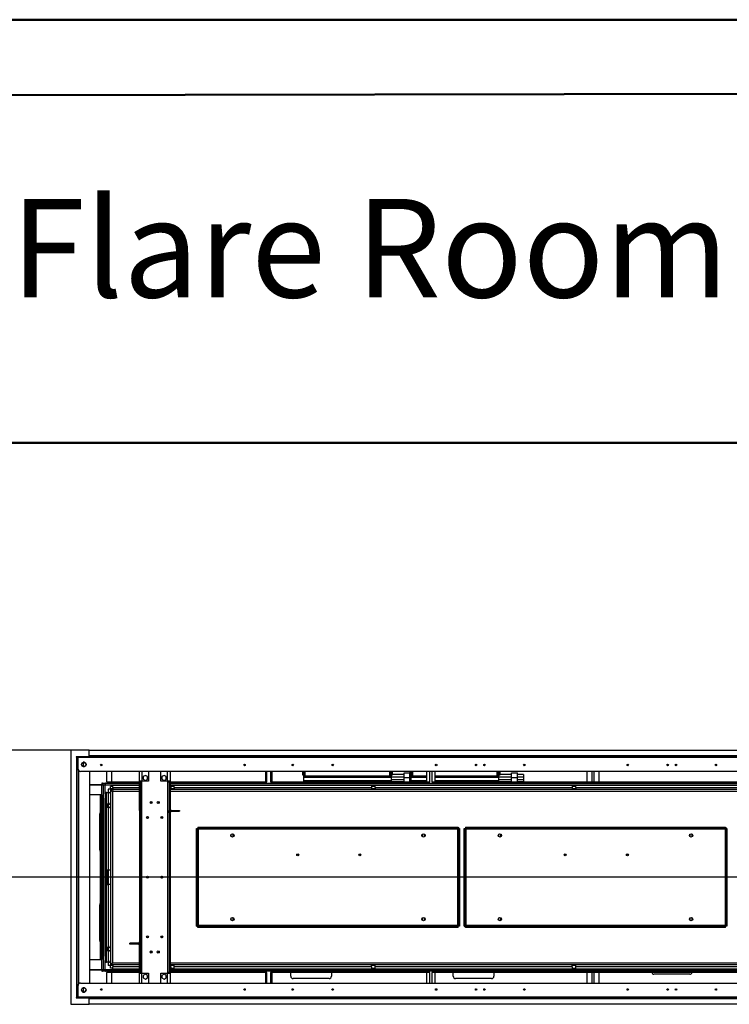
# Model space of a CAD drawing. Units: millimetres. Extents: x 2 to 6302, y 6 to 8916.
# Drawn here: x 2112 to 3597, y 6855 to 8916 of the extents above; entities that cross this region are included whole.
import ezdxf

# ---------------------------------------------------------------- set-up
doc = ezdxf.new("R2010")
doc.units = ezdxf.units.MM
doc.header["$LTSCALE"] = 30
doc.layers.add('FORMAT', color=7, linetype='Continuous')
doc.styles.add('SLDTEXTSTYLE0', font='TXT', dxfattribs={"width": 0.75})
doc.dimstyles.new('SLDDIMSTYLE1', dxfattribs={"dimtxt": 105, "dimasz": 99.06, "dimexe": 0, "dimexo": 0.0625, "dimgap": 26.25, "dimtad": 1, "dimdec": 1, "dimrnd": 1e-09, "dimzin": 12, "dimdsep": 46, "dimtxsty": 'SLDTEXTSTYLE0', "dimsah": 1, "dimcen": 0.09, "dimadec": 0, "dimazin": 3, "dimtfac": 1, "dimtdec": 1, "dimtmove": 0, "dimatfit": 0, "dimfxl": 0, "dimfrac": 2, "dimtolj": 1, "dimtzin": 12, "dimarcsym": 0})

# ---------------------------------------------------------------- blocks, each defined once
blk = doc.blocks.new('_D_11')
at = {"layer": 'FORMAT'}
for p, q in [((1919.7, 7387.5), (1919.7, 7578)), ((1487.9, 7428.8), (1487.9, 7460.8)), ((1487.9, 7460.8), (1762.6, 7460.8)), ((1762.6, 7460.8), (1762.6, 7428.8)), ((2227.7, 7387.5), (1889.7, 7387.5)), ((1919.7, 7121.5), (1919.7, 7387.5)), ((1614.5, 7261.7), (1614.5, 7370.1)), ((4373.5, 7121.5), (1889.7, 7121.5)), ((1919.7, 7121.5), (1919.7, 6931)), ((1487.9, 7091.2), (1487.9, 7059.2)), ((1762.6, 7059.2), (1762.6, 7091.2)), ((1487.9, 7059.2), (1762.6, 7059.2))]:
    blk.add_line(p, q, dxfattribs=at)
for points in [[(1919.7, 7387.5), (1934.9, 7486.5), (1904.4, 7486.5)], [(1919.7, 7121.5), (1904.4, 7022.4), (1934.9, 7022.4)]]:
    blk.add_solid(points, dxfattribs=at)
at = {"layer": 'FORMAT', "char_height": 105, "attachment_point": 1, "rotation": 90, "style": 'SLDTEXTSTYLE0'}
for s, insert in [('"', (1565.1, 7385.5)), ('266', (1784.3, 7143.6)), ('1', (1488.4, 7277.1)), ('2', (1627.2, 7277.1)), ('10', (1565.1, 7091.2))]:
    blk.add_mtext(s, dxfattribs=dict(at, insert=insert))

msp = doc.modelspace()

# ---------------------------------------------------------------- linework, layer by layer
at = {"color": 7, "linetype": 'Continuous', "lineweight": 50}
for p, q in [((2.37, 8916.44), (6302.37, 8916.44)), ((302.37, 8755.3), (6152.37, 8766.16)), ((1992.06, 8030.91), (6152.37, 8030.91))]:
    msp.add_line(p, q, dxfattribs=at)
at = {"color": 7, "linetype": 'Continuous', "lineweight": 25}
for p, q in [((2219.16, 7387.47), (2219.16, 6855.47)), ((2257.66, 7387.47), (2219.16, 7387.47)), ((2257.66, 7375.47), (2257.66, 7387.47)), ((2257.66, 7387.47), (4696.16, 7387.47)), ((2234.16, 7373.72), (2230.41, 7373.72)), ((2230.41, 7373.72), (2230.41, 7372.97)), ((2230.41, 7372.97), (2231.16, 7372.97)), ((2232.66, 7372.97), (2231.16, 7372.97)), ((2231.16, 7372.97), (2231.16, 6869.97)), ((2234.16, 7372.97), (2232.66, 7372.97)), ((2232.66, 7369.47), (2232.66, 7372.97)), ((2232.66, 6873.47), (2232.66, 7369.47)), ((2234.16, 7371.97), (2234.16, 7374.47)), ((2234.16, 7374.47), (4719.66, 7374.47)), ((4719.66, 7371.97), (2234.16, 7371.97)), ((2234.16, 7347.97), (2234.16, 7371.97)), ((2242.91, 7360.93), (2241.54, 7358.57)), ((2244.66, 7361.22), (2244.55, 7361.9)), ((2247.53, 7362.02), (2244.8, 7362.02)), ((2250.79, 7358.57), (2249.42, 7360.93)), ((2257.66, 7375.47), (2257.66, 7374.47)), ((4696.16, 7375.47), (2257.66, 7375.47)), ((4714.66, 7342.97), (2239.16, 7342.97)), ((2241.54, 7356.38), (2242.91, 7354.02)), ((2244.8, 7352.92), (2247.53, 7352.92)), ((2249.42, 7354.02), (2250.79, 7356.38)), ((2259.16, 6899.97), (2259.16, 7342.97)), ((2293.66, 7342.97), (2293.66, 7321.22)), ((2304.41, 7342.97), (2304.41, 7321.22)), ((2362.66, 7322.47), (2362.66, 7342.97)), ((2381.66, 7342.97), (2381.66, 7322.47)), ((2407.66, 7322.47), (2407.66, 7342.97)), ((2426.66, 7342.97), (2426.66, 7322.47)), ((2627.16, 7321.22), (2627.16, 7342.97)), ((2629.41, 7321.22), (2629.41, 7342.97)), ((2637.16, 7342.97), (2637.16, 7321.22)), ((2639.41, 7342.97), (2639.41, 7321.22)), ((2682.41, 7357.3), (2682.41, 7355.65)), ((2704.41, 7337.97), (2704.41, 7342.97)), ((2704.41, 7337.97), (2706.41, 7337.97)), ((2704.41, 7334.97), (2704.41, 7337.97)), ((2706.41, 7337.97), (2706.41, 7342.97)), ((2706.41, 7332.97), (2706.41, 7342.97)), ((2707.41, 7333.97), (2707.41, 7342.97)), ((2709.66, 7333.97), (2709.66, 7342.97)), ((2886.66, 7333.97), (2886.66, 7342.97)), ((2888.91, 7333.97), (2888.91, 7342.97)), ((2889.91, 7342.97), (2889.91, 7337.97)), ((2889.91, 7332.97), (2889.91, 7342.97)), ((2889.91, 7337.97), (2891.91, 7337.97)), ((2891.91, 7342.97), (2891.91, 7337.97)), ((2891.91, 7337.97), (2891.91, 7334.97)), ((2916.51, 7329.97), (2916.51, 7339.97)), ((2916.51, 7339.97), (2928.61, 7339.97)), ((2928.61, 7329.97), (2928.61, 7339.97)), ((2929.41, 7337.97), (2929.41, 7342.97)), ((2929.41, 7337.97), (2931.41, 7337.97)), ((2929.41, 7334.97), (2929.41, 7337.97)), ((2931.41, 7337.97), (2931.41, 7342.97)), ((2931.41, 7332.97), (2931.41, 7342.97)), ((2932.41, 7333.97), (2932.41, 7342.97)), ((2934.66, 7333.97), (2934.66, 7342.97)), ((2964.41, 7321.22), (2964.41, 7342.97)), ((2970.66, 7321.22), (2970.66, 7342.97)), ((2974.41, 7342.97), (2974.41, 7321.22)), ((2980.66, 7342.97), (2980.66, 7321.22)), ((3111.66, 7333.97), (3111.66, 7342.97)), ((3113.91, 7333.97), (3113.91, 7342.97)), ((3114.91, 7342.97), (3114.91, 7337.97)), ((3114.91, 7332.97), (3114.91, 7342.97)), ((3114.91, 7337.97), (3116.91, 7337.97)), ((3116.91, 7342.97), (3116.91, 7337.97)), ((3116.91, 7337.97), (3116.91, 7334.97)), ((3141.51, 7329.97), (3141.51, 7339.97)), ((3141.51, 7339.97), (3153.61, 7339.97)), ((3153.61, 7329.97), (3153.61, 7339.97)), ((3299.41, 7321.22), (3299.41, 7342.97)), ((3309.41, 7342.97), (3309.41, 7321.22)), ((3314.16, 7321.22), (3314.16, 7342.97)), ((3324.16, 7342.97), (3324.16, 7321.22)), ((2284.41, 7318.97), (2285.16, 7318.97)), ((2284.41, 7315.22), (2284.41, 7318.97)), ((2285.16, 7318.97), (2285.16, 7318.22)), ((2290.91, 7318.97), (2291.66, 7318.97)), ((2290.91, 7315.22), (2290.91, 7318.97)), ((2291.66, 7318.97), (2291.66, 7318.22)), ((2291.66, 7315.22), (2291.66, 7318.22)), ((2293.66, 7321.22), (2362.66, 7321.22)), ((2304.41, 7321.22), (2362.66, 7321.22)), ((2367.66, 7322.47), (2362.66, 7322.47)), ((2362.66, 7322.47), (2362.66, 7321.47)), ((2362.66, 7321.47), (2364.66, 7321.47)), ((2362.66, 7319.77), (2362.66, 7321.47)), ((2364.66, 7319.77), (2362.66, 7319.77)), ((2362.66, 7290.47), (2362.66, 7319.77)), ((2364.66, 7321.47), (2364.66, 7322.47)), ((2364.66, 7321.47), (2364.66, 7319.77)), ((2364.66, 7290.47), (2364.66, 7319.77)), ((2381.66, 7322.47), (2367.66, 7322.47)), ((2375.11, 7334.73), (2370.56, 7332.1)), ((2370.56, 7332.1), (2370.56, 7326.85)), ((2370.56, 7326.85), (2375.11, 7324.22)), ((2379.66, 7332.1), (2375.11, 7334.73)), ((2375.11, 7324.22), (2379.66, 7326.85)), ((2379.66, 7326.85), (2379.66, 7332.1)), ((2421.66, 7322.47), (2407.66, 7322.47)), ((2414.21, 7334.73), (2409.66, 7332.1)), ((2409.66, 7332.1), (2409.66, 7326.85)), ((2409.66, 7326.85), (2414.21, 7324.22)), ((2418.76, 7332.1), (2414.21, 7334.73)), ((2414.21, 7324.22), (2418.76, 7326.85)), ((2418.76, 7326.85), (2418.76, 7332.1)), ((2426.66, 7322.47), (2421.66, 7322.47)), ((2424.66, 7322.47), (2424.66, 7321.47)), ((2424.66, 7321.47), (2426.66, 7321.47)), ((2424.66, 7319.77), (2424.66, 7321.47)), ((2426.66, 7319.77), (2424.66, 7319.77)), ((2424.66, 7319.77), (2424.66, 7290.47)), ((2426.66, 7321.47), (2426.66, 7322.47)), ((2426.66, 7321.47), (2426.66, 7319.77)), ((2426.66, 7321.22), (2627.16, 7321.22)), ((2426.66, 7321.22), (2629.41, 7321.22)), ((2426.66, 7319.77), (2426.66, 7290.47)), ((2637.16, 7321.22), (2970.66, 7321.22)), ((2639.41, 7321.22), (2964.41, 7321.22)), ((2706.41, 7334.97), (2704.41, 7334.97)), ((2706.41, 7332.97), (2889.91, 7332.97)), ((2706.41, 7330.97), (2706.41, 7332.97)), ((2706.41, 7321.22), (2706.41, 7330.97)), ((2706.41, 7330.97), (2889.91, 7330.97)), ((2707.41, 7333.97), (2888.91, 7333.97)), ((2707.41, 7321.22), (2707.41, 7323.97)), ((2707.41, 7323.97), (2888.91, 7323.97)), ((2707.41, 7323.78), (2888.91, 7323.78)), ((2709.66, 7321.22), (2709.66, 7323.78)), ((2886.66, 7321.22), (2886.66, 7323.78)), ((2888.91, 7323.97), (2888.91, 7321.22)), ((2891.91, 7334.97), (2889.91, 7334.97)), ((2889.91, 7330.97), (2889.91, 7332.97)), ((2889.91, 7331.47), (2916.51, 7331.47)), ((2889.91, 7321.22), (2889.91, 7330.97)), ((2889.91, 7325.85), (2916.51, 7325.85)), ((2889.91, 7322.1), (2916.51, 7322.1)), ((2916.51, 7336.47), (2891.91, 7336.47)), ((2916.51, 7329.97), (2928.61, 7329.97)), ((2916.51, 7321.22), (2916.51, 7329.97)), ((2929.41, 7336.47), (2928.61, 7336.47)), ((2928.61, 7331.47), (2931.41, 7331.47)), ((2928.61, 7321.22), (2928.61, 7329.97)), ((2931.41, 7334.97), (2929.41, 7334.97)), ((2931.41, 7332.97), (2964.41, 7332.97)), ((2931.41, 7330.97), (2931.41, 7332.97)), ((2931.41, 7321.22), (2931.41, 7330.97)), ((2934.66, 7336.47), (2932.41, 7336.47)), ((2932.41, 7333.97), (2964.41, 7333.97)), ((2932.41, 7321.22), (2932.41, 7323.97)), ((2932.41, 7323.97), (2964.41, 7323.97)), ((2932.41, 7323.78), (2964.41, 7323.78)), ((2934.66, 7321.22), (2934.66, 7323.78)), ((2974.41, 7321.22), (3299.41, 7321.22)), ((2980.66, 7333.97), (3113.91, 7333.97)), ((2980.66, 7332.97), (3114.91, 7332.97)), ((2980.66, 7323.97), (3113.91, 7323.97)), ((2980.66, 7323.78), (3113.91, 7323.78)), ((2980.66, 7321.22), (3314.16, 7321.22)), ((3111.66, 7321.22), (3111.66, 7323.78)), ((3113.91, 7323.97), (3113.91, 7321.22)), ((3116.91, 7334.97), (3114.91, 7334.97)), ((3114.91, 7330.97), (3114.91, 7332.97)), ((3114.91, 7331.47), (3141.51, 7331.47)), ((3114.91, 7321.22), (3114.91, 7330.97)), ((3114.91, 7325.85), (3141.51, 7325.85)), ((3114.91, 7322.1), (3141.51, 7322.1)), ((3141.51, 7336.47), (3116.91, 7336.47)), ((3141.51, 7329.97), (3153.61, 7329.97)), ((3141.51, 7321.22), (3141.51, 7329.97)), ((3166.61, 7336.47), (3153.61, 7336.47)), ((3153.61, 7331.47), (3166.61, 7331.47)), ((3153.61, 7321.22), (3153.61, 7329.97)), ((3153.61, 7325.85), (3166.61, 7325.85)), ((3153.61, 7322.1), (3166.61, 7322.1)), ((3166.61, 7336.47), (3166.61, 7331.47)), ((3166.61, 7331.47), (3166.61, 7325.85)), ((3166.61, 7325.85), (3166.61, 7322.1)), ((3166.61, 7322.1), (3166.61, 7321.22)), ((3309.41, 7321.22), (3634.41, 7321.22)), ((3324.16, 7321.22), (3657.66, 7321.22)), ((2259.16, 7315.22), (2284.41, 7315.22)), ((2284.16, 7315.22), (2259.16, 7315.22)), ((2287.66, 7315.22), (2259.16, 7315.22)), ((2259.16, 7315.22), (2290.91, 7315.22)), ((2284.16, 7312.22), (2284.16, 7315.22)), ((2284.16, 6930.72), (2284.16, 7312.22)), ((2287.66, 6927.72), (2287.66, 7315.22)), ((2290.66, 7298.97), (2290.66, 7315.22)), ((2290.66, 7298.97), (2292.66, 7298.97)), ((2290.66, 7295.97), (2290.66, 7298.97)), ((2292.66, 7295.97), (2290.66, 7295.97)), ((2290.66, 7295.97), (2290.66, 7286.97)), ((2290.91, 7315.22), (2362.66, 7315.22)), ((2291.66, 7315.22), (2362.66, 7315.22)), ((2292.66, 7298.97), (2292.66, 7295.97)), ((2293.66, 7298.97), (2292.66, 7298.97)), ((2292.66, 7295.97), (2292.66, 7286.97)), ((2293.66, 7298.97), (2297.66, 7298.97)), ((2293.66, 7274.72), (2293.66, 7298.97)), ((2302.16, 7305.97), (2297.16, 7305.97)), ((2297.16, 7305.97), (2297.16, 7298.97)), ((2297.66, 7274.72), (2297.66, 7298.97)), ((2299.16, 7298.97), (2297.66, 7298.97)), ((2306.91, 7311.59), (2302.16, 7311.59)), ((2302.16, 7306.59), (2302.16, 7311.59)), ((2306.95, 7306.59), (2302.16, 7306.59)), ((2302.16, 7305.97), (2302.16, 7304.97)), ((2302.16, 7304.97), (2302.16, 6937.97)), ((2302.16, 7304.97), (2304.16, 7304.97)), ((2304.26, 7304.2), (2304.26, 7304.97)), ((2362.66, 7304.97), (2304.26, 7304.97)), ((2304.3, 7305.09), (2305.91, 7305.09)), ((2305.91, 7304.97), (2305.91, 7305.09)), ((2306.66, 7305.09), (2305.91, 7305.09)), ((2306.16, 7300.97), (2306.16, 6941.97)), ((2306.66, 7304.97), (2306.66, 7305.09)), ((2306.66, 7305.09), (2308.25, 7305.09)), ((2306.91, 7313.97), (2306.91, 7314.09)), ((2306.91, 7314.09), (2308.91, 7314.09)), ((2306.91, 7308.97), (2306.91, 7313.97)), ((2306.91, 7313.97), (2362.66, 7313.97)), ((2306.91, 7308.97), (2306.91, 7306.97)), ((2324.91, 7314.09), (2308.91, 7314.09)), ((2324.91, 7314.09), (2326.91, 7314.09)), ((2326.91, 7314.09), (2326.91, 7313.97)), ((2326.91, 7314.09), (2362.66, 7314.09)), ((2426.66, 7315.22), (4180.16, 7315.22)), ((2426.66, 7315.22), (4180.16, 7315.22)), ((2426.66, 7314.09), (3466.91, 7314.09)), ((2426.66, 7313.97), (2428.16, 7313.97)), ((4180.16, 7304.97), (2426.66, 7304.97)), ((2428.16, 7313.97), (2428.16, 7308.97)), ((2428.16, 7313.97), (2435.66, 7313.97)), ((2435.66, 7311.47), (2428.16, 7311.47)), ((2428.16, 7308.97), (2428.16, 7304.97)), ((2435.66, 7306.59), (2428.16, 7306.59)), ((2435.66, 7305.09), (2428.16, 7305.09)), ((2435.66, 7313.97), (2848.16, 7313.97)), ((2435.66, 7308.97), (2435.66, 7313.97)), ((2435.66, 7308.97), (2848.16, 7308.97)), ((2435.66, 7308.97), (2435.66, 7304.97)), ((2706.41, 7314.09), (2706.41, 7315.22)), ((2707.41, 7314.09), (2707.41, 7315.22)), ((2709.66, 7314.09), (2709.66, 7315.22)), ((2848.16, 7313.97), (2848.16, 7308.97)), ((2848.16, 7313.97), (2855.66, 7313.97)), ((2855.66, 7311.47), (2848.16, 7311.47)), ((2848.16, 7308.97), (2848.16, 7304.97)), ((2855.66, 7306.59), (2848.16, 7306.59)), ((2855.66, 7305.09), (2848.16, 7305.09)), ((2855.66, 7313.97), (3268.16, 7313.97)), ((2855.66, 7308.97), (2855.66, 7313.97)), ((2855.66, 7308.97), (3268.16, 7308.97)), ((2855.66, 7308.97), (2855.66, 7304.97)), ((2886.66, 7314.09), (2886.66, 7315.22)), ((2888.91, 7315.22), (2888.91, 7314.09)), ((2889.91, 7314.09), (2889.91, 7315.22)), ((2916.51, 7314.09), (2916.51, 7315.22)), ((2928.61, 7314.09), (2928.61, 7315.22)), ((2931.41, 7314.09), (2931.41, 7315.22)), ((2932.41, 7314.09), (2932.41, 7315.22)), ((2934.66, 7314.09), (2934.66, 7315.22)), ((3111.66, 7314.09), (3111.66, 7315.22)), ((3113.91, 7315.22), (3113.91, 7314.09)), ((3114.91, 7314.09), (3114.91, 7315.22)), ((3141.51, 7314.09), (3141.51, 7315.22)), ((3153.61, 7314.09), (3153.61, 7315.22)), ((3166.61, 7315.22), (3166.61, 7314.09)), ((3268.16, 7313.97), (3268.16, 7308.97)), ((3268.16, 7313.97), (3275.66, 7313.97)), ((3275.66, 7311.47), (3268.16, 7311.47)), ((3268.16, 7308.97), (3268.16, 7304.97)), ((3275.66, 7306.59), (3268.16, 7306.59)), ((3275.66, 7305.09), (3268.16, 7305.09)), ((3275.66, 7313.97), (3678.16, 7313.97)), ((3275.66, 7308.97), (3275.66, 7313.97)), ((3275.66, 7308.97), (3678.16, 7308.97)), ((3275.66, 7308.97), (3275.66, 7304.97)), ((3466.91, 7313.97), (3466.91, 7314.09)), ((3466.91, 7314.09), (3468.91, 7314.09)), ((3484.91, 7314.09), (3468.91, 7314.09)), ((3484.91, 7314.09), (3486.91, 7314.09)), ((3486.91, 7314.09), (3486.91, 7313.97)), ((3486.91, 7314.09), (4180.16, 7314.09)), ((2281.16, 7293.97), (2259.16, 7293.97)), ((2284.66, 7293.97), (2259.16, 7293.97)), ((2281.16, 6948.97), (2281.16, 7293.97)), ((2284.66, 6948.97), (2284.66, 7293.97)), ((2290.66, 7286.97), (2292.66, 7286.97)), ((2290.66, 7283.97), (2290.66, 7286.97)), ((2292.66, 7283.97), (2290.66, 7283.97)), ((2290.66, 6958.97), (2290.66, 7283.97)), ((2292.66, 7286.99), (2293.66, 7286.99)), ((2292.66, 7286.97), (2292.66, 7283.97)), ((2292.66, 7285.67), (2293.66, 7285.67)), ((2292.66, 6958.97), (2292.66, 7283.97)), ((2364.66, 7290.47), (2362.66, 7290.47)), ((2362.66, 7261.47), (2362.66, 7290.47)), ((2364.66, 7261.47), (2364.66, 7290.47)), ((2386.91, 7275.89), (2386.91, 7280.06)), ((2402.91, 7276.01), (2402.91, 7279.94)), ((2424.66, 7290.47), (2426.66, 7290.47)), ((2424.66, 7290.47), (2424.66, 7261.47)), ((2426.66, 7290.47), (2426.66, 7261.47)), ((2293.66, 7268.57), (2292.66, 7269.41)), ((2293.66, 7268.22), (2292.66, 7268.22)), ((2292.66, 7258.97), (2293.66, 7258.97)), ((2297.66, 7274.72), (2293.66, 7274.72)), ((2293.66, 7268.22), (2293.66, 7274.72)), ((2293.66, 7268.22), (2297.66, 7268.22)), ((2293.66, 7136.47), (2293.66, 7268.22)), ((2295.66, 7274.72), (2295.66, 7268.22)), ((2297.16, 7274.72), (2297.16, 7268.22)), ((2297.66, 7274.72), (2299.16, 7274.72)), ((2297.66, 7136.47), (2297.66, 7268.22)), ((2297.66, 7268.22), (2299.16, 7268.22)), ((2364.66, 7261.47), (2362.66, 7261.47)), ((2362.66, 7261.47), (2362.66, 6986.47)), ((2364.66, 6986.47), (2364.66, 7261.47)), ((2424.66, 7261.47), (2426.66, 7261.47)), ((2424.66, 7256.47), (2424.66, 7261.47)), ((2426.66, 7256.47), (2424.66, 7256.47)), ((2424.66, 7256.47), (2424.66, 6981.47)), ((2426.66, 7260.47), (2426.66, 7261.47)), ((2426.66, 7256.47), (2426.66, 6981.47)), ((2429.66, 7259.47), (2429.66, 7261.47)), ((2429.66, 7261.47), (2446.66, 7261.47)), ((2429.66, 7259.47), (2446.66, 7259.47)), ((2446.66, 7261.47), (2446.66, 7259.47)), ((2279.66, 7178.97), (2279.66, 7253.97)), ((2378.91, 7244.51), (2378.91, 7248.44)), ((2407.61, 7246.92), (2408.53, 7246.92)), ((2409.54, 7247.36), (2410.2, 7248.5)), ((2410.91, 7244.79), (2410.91, 7248.16)), ((2482.16, 7019.18), (2482.16, 7223.77)), ((2482.16, 7223.77), (2484.16, 7223.77)), ((2484.16, 7019.18), (2484.16, 7223.77)), ((2484.87, 7226.47), (2484.87, 7224.47)), ((2484.87, 7226.47), (3029.46, 7226.47)), ((2484.87, 7224.47), (3029.46, 7224.47)), ((2486.16, 7222.47), (3028.16, 7222.47)), ((2486.16, 7020.47), (2486.16, 7222.47)), ((3028.16, 7222.47), (3028.16, 7020.47)), ((3029.46, 7226.47), (3029.46, 7224.47)), ((3030.16, 7223.77), (3030.16, 7019.18)), ((3032.16, 7223.77), (3030.16, 7223.77)), ((3032.16, 7223.77), (3032.16, 7019.18)), ((3042.16, 7223.77), (3044.16, 7223.77)), ((3042.16, 7019.18), (3042.16, 7223.77)), ((3044.16, 7019.18), (3044.16, 7223.77)), ((3044.87, 7226.47), (3044.87, 7224.47)), ((3044.87, 7226.47), (3589.46, 7226.47)), ((3044.87, 7224.47), (3589.46, 7224.47)), ((3046.16, 7222.47), (3588.16, 7222.47)), ((3046.16, 7020.47), (3046.16, 7222.47)), ((3588.16, 7222.47), (3588.16, 7020.47)), ((3589.46, 7226.47), (3589.46, 7224.47)), ((3590.16, 7223.77), (3590.16, 7019.18)), ((3592.16, 7223.77), (3590.16, 7223.77)), ((3592.16, 7223.77), (3592.16, 7019.18)), ((2554.91, 7206.29), (2554.91, 7211.66)), ((2558.41, 7212.24), (2558.41, 7205.71)), ((2954.91, 7206.29), (2954.91, 7211.66)), ((2958.41, 7212.24), (2958.41, 7205.71)), ((3114.91, 7206.29), (3114.91, 7211.66)), ((3118.41, 7212.24), (3118.41, 7205.71)), ((3514.91, 7206.29), (3514.91, 7211.66)), ((3518.41, 7212.24), (3518.41, 7205.71)), ((2293.66, 7173.97), (2292.66, 7173.97)), ((2292.66, 7136.47), (2293.66, 7136.47)), ((2297.66, 7136.47), (2293.66, 7136.47)), ((2293.66, 7136.47), (2293.66, 7135.47)), ((2293.66, 7135.47), (2295.66, 7135.47)), ((2293.66, 7132.47), (2293.66, 7135.47)), ((2295.66, 7132.47), (2293.66, 7132.47)), ((2293.66, 7110.47), (2293.66, 7132.47)), ((2295.66, 7136.47), (2295.66, 7135.47)), ((2295.66, 7135.47), (2295.66, 7132.47)), ((2295.66, 7110.47), (2295.66, 7132.47)), ((2297.16, 7136.47), (2297.16, 7106.47)), ((2302.16, 7136.47), (2297.66, 7136.47)), ((2293.66, 7110.47), (2295.66, 7110.47)), ((2293.66, 7107.47), (2293.66, 7110.47)), ((2295.66, 7110.47), (2295.66, 7107.47)), ((2293.66, 7106.47), (2292.66, 7106.47)), ((2295.66, 7107.47), (2293.66, 7107.47)), ((2293.66, 7107.47), (2293.66, 7106.47)), ((2293.66, 7106.47), (2297.66, 7106.47)), ((2293.66, 6974.72), (2293.66, 7106.47)), ((2295.66, 7107.47), (2295.66, 7106.47)), ((2297.66, 6974.72), (2297.66, 7106.47)), ((2302.16, 7106.47), (2297.66, 7106.47)), ((2279.66, 6988.97), (2279.66, 7063.97)), ((2292.66, 7068.97), (2293.66, 7068.97)), ((2554.91, 7031.29), (2554.91, 7036.66)), ((2558.41, 7037.24), (2558.41, 7030.71)), ((2954.91, 7031.29), (2954.91, 7036.66)), ((2958.41, 7037.24), (2958.41, 7030.71)), ((3114.91, 7031.29), (3114.91, 7036.66)), ((3118.41, 7037.24), (3118.41, 7030.71)), ((3514.91, 7031.29), (3514.91, 7035.47)), ((3518.41, 7035.47), (3518.41, 7030.71)), ((2482.16, 7019.18), (2484.16, 7019.18)), ((2484.87, 7016.47), (2484.87, 7018.47)), ((3029.46, 7018.47), (2484.87, 7018.47)), ((3029.46, 7016.47), (2484.87, 7016.47)), ((3028.16, 7020.47), (2486.16, 7020.47)), ((3029.46, 7016.47), (3029.46, 7018.47)), ((3032.16, 7019.18), (3030.16, 7019.18)), ((3042.16, 7019.18), (3044.16, 7019.18)), ((3044.87, 7016.47), (3044.87, 7018.47)), ((3589.46, 7018.47), (3044.87, 7018.47)), ((3589.46, 7016.47), (3044.87, 7016.47)), ((3588.16, 7020.47), (3046.16, 7020.47)), ((3589.46, 7016.47), (3589.46, 7018.47)), ((3592.16, 7019.18), (3590.16, 7019.18)), ((2378.91, 6994.51), (2378.91, 6998.44)), ((2408.53, 6996.02), (2407.61, 6996.02)), ((2410.2, 6994.44), (2409.54, 6995.58)), ((2410.91, 6994.79), (2410.91, 6998.16)), ((2293.66, 6983.97), (2292.66, 6983.97)), ((2292.66, 6974.72), (2293.66, 6974.72)), ((2293.66, 6974.37), (2292.66, 6973.54)), ((2297.66, 6974.72), (2293.66, 6974.72)), ((2293.66, 6968.22), (2293.66, 6974.72)), ((2293.66, 6968.22), (2297.66, 6968.22)), ((2293.66, 6943.97), (2293.66, 6968.22)), ((2295.66, 6974.72), (2295.66, 6968.22)), ((2297.16, 6974.72), (2297.16, 6968.22)), ((2297.66, 6974.72), (2299.16, 6974.72)), ((2297.66, 6943.97), (2297.66, 6968.22)), ((2297.66, 6968.22), (2299.16, 6968.22)), ((2359.66, 6983.47), (2342.66, 6983.47)), ((2342.66, 6981.47), (2342.66, 6983.47)), ((2359.66, 6981.47), (2342.66, 6981.47)), ((2359.66, 6983.47), (2359.66, 6981.47)), ((2362.66, 6986.47), (2364.66, 6986.47)), ((2362.66, 6982.47), (2362.66, 6981.47)), ((2364.66, 6981.47), (2362.66, 6981.47)), ((2362.66, 6952.47), (2362.66, 6981.47)), ((2364.66, 6986.47), (2364.66, 6981.47)), ((2364.66, 6952.47), (2364.66, 6981.47)), ((2386.91, 6962.89), (2386.91, 6967.06)), ((2402.91, 6963.01), (2402.91, 6966.94)), ((2426.66, 6981.47), (2424.66, 6981.47)), ((2424.66, 6981.47), (2424.66, 6952.47)), ((2426.66, 6981.47), (2426.66, 6952.47)), ((2259.16, 6948.97), (2281.16, 6948.97)), ((2259.16, 6948.97), (2284.66, 6948.97)), ((2290.66, 6958.97), (2292.66, 6958.97)), ((2290.66, 6955.97), (2290.66, 6958.97)), ((2292.66, 6955.97), (2290.66, 6955.97)), ((2290.66, 6955.97), (2290.66, 6946.97)), ((2290.66, 6946.97), (2292.66, 6946.97)), ((2290.66, 6943.97), (2290.66, 6946.97)), ((2292.66, 6958.97), (2292.66, 6955.97)), ((2292.66, 6957.28), (2293.66, 6957.28)), ((2292.66, 6955.97), (2292.66, 6946.97)), ((2292.66, 6955.95), (2293.66, 6955.95)), ((2292.66, 6946.97), (2292.66, 6943.97)), ((2364.66, 6952.47), (2362.66, 6952.47)), ((2362.66, 6923.18), (2362.66, 6952.47)), ((2364.66, 6923.18), (2364.66, 6952.47)), ((2424.66, 6952.47), (2426.66, 6952.47)), ((2424.66, 6952.47), (2424.66, 6923.18)), ((2426.66, 6952.47), (2426.66, 6923.18)), ((2284.41, 6927.72), (2259.16, 6927.72)), ((2259.16, 6927.72), (2284.16, 6927.72)), ((2259.16, 6927.72), (2287.66, 6927.72)), ((2290.91, 6927.72), (2259.16, 6927.72)), ((2284.16, 6927.72), (2284.16, 6930.72)), ((2284.41, 6923.97), (2284.41, 6927.72)), ((2290.66, 6927.72), (2290.66, 6943.97)), ((2292.66, 6943.97), (2290.66, 6943.97)), ((2362.66, 6927.72), (2290.91, 6927.72)), ((2290.91, 6923.97), (2290.91, 6927.72)), ((2291.66, 6924.72), (2291.66, 6927.72)), ((2362.66, 6927.72), (2291.66, 6927.72)), ((2292.66, 6943.97), (2293.66, 6943.97)), ((2297.66, 6943.97), (2293.66, 6943.97)), ((2297.16, 6943.97), (2297.16, 6936.97)), ((2302.16, 6936.97), (2297.16, 6936.97)), ((2297.66, 6943.97), (2299.16, 6943.97)), ((2302.16, 6937.97), (2302.16, 6936.97)), ((2302.16, 6937.97), (2304.16, 6937.97)), ((2302.16, 6931.36), (2302.16, 6936.36)), ((2306.95, 6936.36), (2302.16, 6936.36)), ((2306.91, 6931.36), (2302.16, 6931.36)), ((2304.48, 6939.36), (2304.26, 6939.36)), ((2304.26, 6938.63), (2304.26, 6937.97)), ((2362.66, 6937.97), (2304.26, 6937.97)), ((2304.3, 6937.86), (2305.91, 6937.86)), ((2305.91, 6937.97), (2305.91, 6937.86)), ((2305.91, 6937.86), (2306.66, 6937.86)), ((2306.66, 6937.86), (2306.66, 6937.97)), ((2308.25, 6937.86), (2306.66, 6937.86)), ((2306.91, 6935.97), (2306.91, 6933.97)), ((2306.91, 6928.97), (2306.91, 6933.97)), ((2362.66, 6928.97), (2306.91, 6928.97)), ((4180.16, 6937.97), (2426.66, 6937.97)), ((2428.16, 6928.97), (2426.66, 6928.97)), ((4180.16, 6927.72), (2426.66, 6927.72)), ((4180.16, 6927.72), (2426.66, 6927.72)), ((2428.16, 6933.97), (2428.16, 6937.97)), ((2428.16, 6937.86), (2435.66, 6937.86)), ((2435.66, 6936.36), (2428.16, 6936.36)), ((2428.16, 6933.97), (2428.16, 6928.97)), ((2428.16, 6931.47), (2435.66, 6931.47)), ((2435.66, 6928.97), (2428.16, 6928.97)), ((2435.66, 6933.97), (2435.66, 6937.97)), ((2848.16, 6933.97), (2435.66, 6933.97)), ((2435.66, 6928.97), (2435.66, 6933.97)), ((2848.16, 6928.97), (2435.66, 6928.97)), ((2679.41, 6928.9), (2764.41, 6928.9)), ((2679.41, 6927.72), (2679.41, 6928.9)), ((2764.41, 6928.9), (2764.41, 6927.72)), ((2848.16, 6933.97), (2848.16, 6937.97)), ((2848.16, 6937.86), (2855.66, 6937.86)), ((2855.66, 6936.36), (2848.16, 6936.36)), ((2848.16, 6933.97), (2848.16, 6928.97)), ((2848.16, 6931.47), (2855.66, 6931.47)), ((2855.66, 6928.97), (2848.16, 6928.97)), ((2855.66, 6933.97), (2855.66, 6937.97)), ((2855.66, 6928.97), (2855.66, 6933.97)), ((3268.16, 6933.97), (2855.66, 6933.97)), ((3268.16, 6928.97), (2855.66, 6928.97)), ((3019.41, 6928.9), (3104.41, 6928.9)), ((3019.41, 6927.72), (3019.41, 6928.9)), ((3104.41, 6928.9), (3104.41, 6927.72)), ((3268.16, 6933.97), (3268.16, 6937.97)), ((3268.16, 6937.86), (3275.66, 6937.86)), ((3275.66, 6936.36), (3268.16, 6936.36)), ((3268.16, 6933.97), (3268.16, 6928.97)), ((3268.16, 6931.47), (3275.66, 6931.47)), ((3275.66, 6928.97), (3268.16, 6928.97)), ((3275.66, 6933.97), (3275.66, 6937.97)), ((3275.66, 6928.97), (3275.66, 6933.97)), ((3678.16, 6933.97), (3275.66, 6933.97)), ((3678.16, 6928.97), (3275.66, 6928.97)), ((3434.41, 6927.72), (3434.41, 6928.97)), ((3519.41, 6928.97), (3519.41, 6927.72)), ((2285.16, 6923.97), (2284.41, 6923.97)), ((2285.16, 6924.72), (2285.16, 6923.97)), ((2291.66, 6923.97), (2290.91, 6923.97)), ((2291.66, 6924.72), (2291.66, 6923.97)), ((2362.66, 6921.72), (2293.66, 6921.72)), ((2293.66, 6921.72), (2293.66, 6899.97)), ((2362.66, 6921.72), (2304.41, 6921.72)), ((2304.41, 6921.72), (2304.41, 6899.97)), ((2362.66, 6923.18), (2364.66, 6923.18)), ((2362.66, 6921.47), (2362.66, 6923.18)), ((2364.66, 6921.47), (2362.66, 6921.47)), ((2362.66, 6921.47), (2362.66, 6920.47)), ((2362.66, 6899.97), (2362.66, 6920.47)), ((2362.66, 6920.47), (2367.66, 6920.47)), ((2364.66, 6923.18), (2364.66, 6921.47)), ((2364.66, 6920.47), (2364.66, 6921.47)), ((2367.66, 6920.47), (2381.66, 6920.47)), ((2375.11, 6918.73), (2370.56, 6916.1)), ((2370.56, 6916.1), (2370.56, 6910.85)), ((2370.56, 6910.85), (2375.11, 6908.22)), ((2379.66, 6916.1), (2375.11, 6918.73)), ((2375.11, 6908.22), (2379.66, 6910.85)), ((2379.66, 6910.85), (2379.66, 6916.1)), ((2381.66, 6920.47), (2381.66, 6899.97)), ((2407.66, 6899.97), (2407.66, 6920.47)), ((2407.66, 6920.47), (2421.66, 6920.47)), ((2414.21, 6918.73), (2409.66, 6916.1)), ((2409.66, 6916.1), (2409.66, 6910.85)), ((2409.66, 6910.85), (2414.21, 6908.22)), ((2418.76, 6916.1), (2414.21, 6918.73)), ((2414.21, 6908.22), (2418.76, 6910.85)), ((2418.76, 6910.85), (2418.76, 6916.1)), ((2421.66, 6920.47), (2426.66, 6920.47)), ((2424.66, 6923.18), (2426.66, 6923.18)), ((2424.66, 6921.47), (2424.66, 6923.18)), ((2426.66, 6921.47), (2424.66, 6921.47)), ((2424.66, 6921.47), (2424.66, 6920.47)), ((2426.66, 6923.18), (2426.66, 6921.47)), ((2627.16, 6921.72), (2426.66, 6921.72)), ((2629.41, 6921.72), (2426.66, 6921.72)), ((2426.66, 6920.47), (2426.66, 6921.47)), ((2426.66, 6920.47), (2426.66, 6899.97)), ((2627.16, 6899.97), (2627.16, 6921.72)), ((2629.41, 6899.97), (2629.41, 6921.72)), ((2970.66, 6921.72), (2637.16, 6921.72)), ((2637.16, 6921.72), (2637.16, 6899.97)), ((2964.41, 6921.72), (2639.41, 6921.72)), ((2639.41, 6921.72), (2639.41, 6899.97)), ((2679.41, 6914.4), (2679.41, 6921.72)), ((2759.41, 6909.4), (2684.41, 6909.4)), ((2764.41, 6921.72), (2764.41, 6914.4)), ((2964.41, 6899.97), (2964.41, 6921.72)), ((2970.66, 6899.97), (2970.66, 6921.72)), ((3299.41, 6921.72), (2974.41, 6921.72)), ((2974.41, 6921.72), (2974.41, 6899.97)), ((3314.16, 6921.72), (2980.66, 6921.72)), ((2980.66, 6921.72), (2980.66, 6899.97)), ((3019.41, 6914.4), (3019.41, 6921.72)), ((3099.41, 6909.4), (3024.41, 6909.4)), ((3104.41, 6921.72), (3104.41, 6914.4)), ((3299.41, 6899.97), (3299.41, 6921.72)), ((3634.41, 6921.72), (3309.41, 6921.72)), ((3309.41, 6921.72), (3309.41, 6899.97)), ((3314.16, 6899.97), (3314.16, 6921.72)), ((3657.66, 6921.72), (3324.16, 6921.72)), ((3324.16, 6921.72), (3324.16, 6899.97)), ((3514.41, 6918.36), (3439.41, 6918.36)), ((2234.16, 6870.97), (2234.16, 6894.97)), ((2239.16, 6899.97), (4714.66, 6899.97)), ((2242.91, 6888.93), (2241.54, 6886.57)), ((2241.54, 6884.38), (2242.91, 6882.02)), ((2247.53, 6890.02), (2244.8, 6890.02)), ((2250.79, 6886.57), (2249.42, 6888.93)), ((2249.42, 6882.02), (2250.79, 6884.38)), ((2231.16, 6869.97), (2230.41, 6869.97)), ((2230.41, 6869.97), (2230.41, 6869.22)), ((2230.41, 6869.22), (2234.16, 6869.22)), ((2231.16, 6869.97), (2232.66, 6869.97)), ((2232.66, 6869.97), (2232.66, 6873.47)), ((2234.16, 6869.97), (2232.66, 6869.97)), ((2234.16, 6870.97), (4719.66, 6870.97)), ((2234.16, 6868.47), (2234.16, 6870.97)), ((4719.66, 6868.47), (2234.16, 6868.47)), ((2244.8, 6880.92), (2247.53, 6880.92)), ((2257.66, 6868.47), (2257.66, 6867.47)), ((2257.66, 6855.47), (2257.66, 6867.47)), ((2257.66, 6867.47), (4696.16, 6867.47)), ((2219.16, 6855.47), (2257.66, 6855.47)), ((4696.16, 6855.47), (2257.66, 6855.47))]:
    msp.add_line(p, q, dxfattribs=at)
at = {"color": 8, "linetype": 'Continuous', "lineweight": 25}
for p, q in [((2249.08, 7361.22), (2243.25, 7361.22)), ((2244.66, 7361.22), (2244.66, 7352.97)), ((2249.08, 7361.22), (2244.66, 7361.22)), ((2235.66, 6898.54), (2235.66, 7344.4)), ((2367.66, 7342.97), (2367.66, 7322.47)), ((2421.66, 7322.47), (2421.66, 7342.97)), ((2285.16, 7318.22), (2362.66, 7318.22)), ((2291.66, 7318.22), (2362.66, 7318.22)), ((2367.66, 6920.47), (2367.66, 7322.47)), ((2421.66, 7322.47), (2421.66, 6920.47)), ((2426.66, 7318.22), (4180.16, 7318.22)), ((2426.66, 7318.22), (4180.16, 7318.22)), ((2928.61, 7325.85), (2931.41, 7325.85)), ((2928.61, 7322.1), (2931.41, 7322.1)), ((2931.41, 7330.97), (2964.41, 7330.97)), ((2932.41, 7322.1), (2934.66, 7322.1)), ((2980.66, 7330.97), (3114.91, 7330.97)), ((2362.66, 7300.97), (2306.16, 7300.97)), ((2306.91, 7308.97), (2362.66, 7308.97)), ((2308.91, 7314.09), (2308.91, 7313.97)), ((2324.91, 7313.97), (2324.91, 7314.09)), ((2426.66, 7308.97), (2428.16, 7308.97)), ((4180.16, 7300.97), (2426.66, 7300.97)), ((3468.91, 7314.09), (3468.91, 7313.97)), ((3484.91, 7313.97), (3484.91, 7314.09)), ((2691.88, 7168.97), (2695.79, 7168.97)), ((2821.88, 7168.97), (2825.79, 7168.97)), ((3251.88, 7168.97), (3255.79, 7168.97)), ((3381.88, 7168.97), (3385.79, 7168.97)), ((2306.16, 6941.97), (2362.66, 6941.97)), ((2362.66, 6933.97), (2306.91, 6933.97)), ((2426.66, 6941.97), (4180.16, 6941.97)), ((2428.16, 6933.97), (2426.66, 6933.97)), ((2362.66, 6924.72), (2285.16, 6924.72)), ((2362.66, 6924.72), (2291.66, 6924.72)), ((2367.66, 6899.97), (2367.66, 6920.47)), ((2421.66, 6899.97), (2421.66, 6920.47)), ((4180.16, 6924.72), (2426.66, 6924.72)), ((4180.16, 6924.72), (2426.66, 6924.72)), ((2244.66, 6889.98), (2244.66, 6881.72)), ((2243.25, 6881.72), (2249.08, 6881.72)), ((2244.66, 6881.72), (2249.08, 6881.72))]:
    msp.add_line(p, q, dxfattribs=at)
at = {"color": 7, "linetype": 'Continuous', "lineweight": 25, "flags": 128}
for points in [[(3514.91, 7035.47), (3514.74, 7036.34), (3514.69, 7036.45)], [(3518.98, 7036.97), (3518.59, 7036.34), (3518.41, 7035.47)]]:
    msp.add_lwpolyline(points, dxfattribs=at)
at = {"color": 7, "linetype": 'Continuous', "lineweight": 25}
for centre, radius in [((2246.16, 7357.47), 4.75), ((2282.66, 7356.47), 1.5), ((2582.66, 7356.47), 1.5), ((2683.66, 7356.47), 1.5), ((2767.16, 7356.47), 1.5), ((2983.66, 7356.47), 1.5), ((3067.16, 7356.47), 1.5), ((3084.66, 7356.47), 1.5), ((3168.16, 7356.47), 1.5), ((3384.66, 7356.47), 1.5), ((3468.16, 7356.47), 1.5), ((3485.66, 7356.47), 1.5), ((3569.16, 7356.47), 1.5), ((2387.16, 7277.97), 2.1), ((2402.16, 7277.97), 2.1), ((2379.66, 7246.47), 2.1), ((2409.66, 7246.47), 2.1), ((2557.16, 7208.97), 3.5), ((2957.16, 7208.97), 3.5), ((3117.16, 7208.97), 3.5), ((3517.16, 7208.97), 3.5), ((2693.83, 7168.2), 2.1), ((2823.83, 7168.2), 2.1), ((3253.83, 7168.2), 2.1), ((3383.83, 7168.2), 2.1), ((2379.66, 7121.47), 2.1), ((2409.66, 7121.47), 2.1), ((2557.16, 7033.97), 3.5), ((2957.16, 7033.97), 3.5), ((3117.16, 7033.97), 3.5), ((3517.16, 7033.97), 3.5), ((2379.66, 6996.47), 2.1), ((2409.66, 6996.47), 2.1), ((2387.16, 6964.97), 2.1), ((2402.16, 6964.97), 2.1), ((2246.16, 6885.47), 4.75), ((2282.66, 6886.47), 1.5), ((2582.66, 6886.47), 1.5), ((2683.66, 6886.47), 1.5), ((2767.16, 6886.47), 1.5), ((2983.66, 6886.47), 1.5), ((3067.16, 6886.47), 1.5), ((3084.66, 6886.47), 1.5), ((3168.16, 6886.47), 1.5), ((3384.66, 6886.47), 1.5), ((3468.16, 6886.47), 1.5), ((3485.66, 6886.47), 1.5), ((3569.16, 6886.47), 1.5)]:
    msp.add_circle(centre, radius, dxfattribs=at)
for centre, radius, start, end in [((2239.16, 7347.97), 5, 180, 270), ((2299.16, 7295.97), 3, 0, 90), ((2308.91, 7306.97), 2, 180, 270), ((2299.16, 7277.72), 3, 270, 0), ((2284.66, 7253.97), 5, 134.56673, 180), ((2299.16, 7265.22), 3, 0, 90), ((2429.66, 7256.47), 5, 90, 180), ((2429.66, 7256.47), 3, 90, 180), ((2407.16, 7251.47), 4.75, 275.03908, 318.09102), ((2284.66, 7178.97), 5, 180, 225.43327), ((2408.66, 7124.97), 2.25, 254.01981, 317.87098), ((2408.66, 7117.97), 2.25, 42.12902, 105.98019), ((2284.66, 7063.97), 5, 134.56673, 180), ((2284.66, 6988.97), 5, 180, 225.43327), ((2407.16, 6991.47), 4.75, 41.90898, 84.96092), ((2299.16, 6977.72), 3, 270, 0), ((2299.16, 6965.22), 3, 0, 90), ((2359.66, 6986.47), 3, 270, 0), ((2359.66, 6986.47), 5, 270, 0), ((2299.16, 6946.97), 3, 270, 0), ((2308.91, 6935.97), 2, 90, 180), ((2684.41, 6914.4), 5, 180, 270), ((2759.41, 6914.4), 5, 270, 360), ((3024.41, 6914.4), 5, 180, 270), ((3099.41, 6914.4), 5, 270, 360), ((3439.41, 6923.36), 5, 199.08679, 270), ((3514.41, 6923.36), 5, 270, 340.91321), ((2239.16, 6894.97), 5, 90, 180)]:
    msp.add_arc(centre, radius, start, end, dxfattribs=at)
for points, knots in [([(2234.16, 7372.06), (2234.1, 7372.03), (2233.96, 7371.95), (2233.77, 7371.8), (2233.58, 7371.63), (2233.4, 7371.45), (2233.24, 7371.25), (2233.1, 7371.03), (2232.93, 7370.73), (2232.81, 7370.41), (2232.73, 7370.11), (2232.69, 7369.88), (2232.67, 7369.68), (2232.66, 7369.53), (2232.66, 7369.47)], [0, 0, 0, 0, 0.0684224, 0.151754, 0.2321582, 0.3131207, 0.3958439, 0.4791755, 0.5595796, 0.7231197, 0.8064513, 0.8545456, 0.9513031, 1, 1, 1, 1]), ([(2232.66, 7369.47), (2232.7, 7369.53), (2232.76, 7369.65), (2233.31, 7369.82), (2233.81, 7369.94), (2234.15, 7370), (2234.16, 7370)], [0, 0, 0, 0, 0.3271688, 0.6543517, 0.9815347, 1, 1, 1, 1]), ([(2243.66, 7361.4), (2243.79, 7361.38), (2244.11, 7361.32), (2244.46, 7361.26), (2244.66, 7361.22)], [0, 0, 0, 0, 0.4173907, 1, 1, 1, 1]), ([(2302.16, 7304.97), (2302.16, 7304.64), (2302.27, 7304.31), (2302.67, 7303.64), (2302.96, 7303.31), (2303.52, 7302.81), (2303.72, 7302.64), (2304.16, 7302.31), (2304.39, 7302.14), (2304.87, 7301.81), (2305.13, 7301.64), (2305.64, 7301.31), (2305.9, 7301.14), (2306.16, 7300.97)], [0, 0, 0, 0, 0.25, 0.25, 0.5, 0.5, 0.625, 0.625, 0.75, 0.75, 0.875, 0.875, 1, 1, 1, 1]), ([(2304.16, 7304.97), (2304.16, 7304.64), (2304.22, 7304.31), (2304.37, 7303.81), (2304.43, 7303.64), (2304.57, 7303.31), (2304.66, 7303.14), (2304.84, 7302.81), (2304.94, 7302.64), (2305.16, 7302.31), (2305.28, 7302.14), (2305.64, 7301.64), (2305.9, 7301.31), (2306.16, 7300.97)], [0, 0, 0, 0, 0.25, 0.25, 0.375, 0.375, 0.5, 0.5, 0.625, 0.625, 0.75, 0.75, 1, 1, 1, 1]), ([(2306.16, 7300.97), (2306.01, 7301.5), (2305.85, 7302.02), (2305.53, 7302.99), (2305.37, 7303.43), (2305.06, 7304.17), (2304.9, 7304.47), (2304.58, 7304.87), (2304.42, 7304.97), (2304.26, 7304.97)], [0, 0, 0, 0, 0.25, 0.25, 0.5, 0.5, 0.75, 0.75, 1, 1, 1, 1]), ([(2306.16, 7300.97), (2306.01, 7301.23), (2305.69, 7301.75), (2305.3, 7302.34), (2305.06, 7302.53), (2304.98, 7302.6)], [0, 0, 0, 0, 0.4026139, 0.8052279, 1, 1, 1, 1]), ([(2486.16, 7222.47), (2485.92, 7222.57), (2485.43, 7222.77), (2484.8, 7223.08), (2484.35, 7223.38), (2484.18, 7223.61), (2484.17, 7223.74), (2484.16, 7223.77)], [0, 0, 0, 0, 0.2324, 0.4648, 0.6971084, 0.9294166, 1, 1, 1, 1]), ([(2484.87, 7224.47), (2484.97, 7224.45), (2485.17, 7224.4), (2485.47, 7223.99), (2485.77, 7223.41), (2486, 7222.86), (2486.13, 7222.55), (2486.16, 7222.47)], [0, 0, 0, 0, 0.2324, 0.4648, 0.6971084, 0.9294166, 1, 1, 1, 1]), ([(3028.16, 7222.47), (3028.26, 7222.72), (3028.46, 7223.2), (3028.77, 7223.84), (3029.07, 7224.29), (3029.3, 7224.46), (3029.43, 7224.47), (3029.46, 7224.47)], [0, 0, 0, 0, 0.2324, 0.4648, 0.6971084, 0.9294166, 1, 1, 1, 1]), ([(3030.16, 7223.77), (3030.14, 7223.67), (3030.09, 7223.47), (3029.68, 7223.17), (3029.1, 7222.87), (3028.55, 7222.63), (3028.24, 7222.5), (3028.16, 7222.47)], [0, 0, 0, 0, 0.2324, 0.4648, 0.6971084, 0.9294166, 1, 1, 1, 1]), ([(3046.16, 7222.47), (3045.92, 7222.57), (3045.43, 7222.77), (3044.8, 7223.08), (3044.35, 7223.38), (3044.18, 7223.61), (3044.17, 7223.74), (3044.16, 7223.77)], [0, 0, 0, 0, 0.2324, 0.4648, 0.6971084, 0.9294166, 1, 1, 1, 1]), ([(3044.87, 7224.47), (3044.97, 7224.45), (3045.17, 7224.4), (3045.47, 7223.99), (3045.77, 7223.41), (3046, 7222.86), (3046.13, 7222.55), (3046.16, 7222.47)], [0, 0, 0, 0, 0.2324, 0.4648, 0.6971084, 0.9294166, 1, 1, 1, 1]), ([(3588.16, 7222.47), (3588.26, 7222.72), (3588.46, 7223.2), (3588.77, 7223.84), (3589.07, 7224.29), (3589.3, 7224.46), (3589.43, 7224.47), (3589.46, 7224.47)], [0, 0, 0, 0, 0.2324, 0.4648, 0.6971084, 0.9294166, 1, 1, 1, 1]), ([(3590.16, 7223.77), (3590.14, 7223.67), (3590.09, 7223.47), (3589.68, 7223.17), (3589.1, 7222.87), (3588.55, 7222.63), (3588.24, 7222.5), (3588.16, 7222.47)], [0, 0, 0, 0, 0.2324, 0.4648, 0.6971084, 0.9294166, 1, 1, 1, 1]), ([(2484.16, 7019.18), (2484.19, 7019.28), (2484.24, 7019.48), (2484.64, 7019.78), (2485.23, 7020.08), (2485.77, 7020.31), (2486.09, 7020.44), (2486.16, 7020.47)], [0, 0, 0, 0, 0.23240003, 0.46480004, 0.69710842, 0.92941662, 1, 1, 1, 1]), ([(2486.16, 7020.47), (2486.06, 7020.23), (2485.86, 7019.74), (2485.56, 7019.11), (2485.26, 7018.66), (2485.03, 7018.49), (2484.9, 7018.48), (2484.87, 7018.47)], [0, 0, 0, 0, 0.2324, 0.4648, 0.6971084, 0.9294166, 1, 1, 1, 1]), ([(3028.16, 7020.47), (3028.41, 7020.37), (3028.89, 7020.17), (3029.53, 7019.87), (3029.98, 7019.57), (3030.15, 7019.34), (3030.16, 7019.21), (3030.16, 7019.18)], [0, 0, 0, 0, 0.2324, 0.4648, 0.6971084, 0.9294166, 1, 1, 1, 1]), ([(3029.46, 7018.47), (3029.36, 7018.5), (3029.16, 7018.55), (3028.86, 7018.95), (3028.56, 7019.54), (3028.32, 7020.08), (3028.19, 7020.4), (3028.16, 7020.47)], [0, 0, 0, 0, 0.23240003, 0.46480004, 0.69710842, 0.92941662, 1, 1, 1, 1]), ([(3044.16, 7019.18), (3044.19, 7019.28), (3044.24, 7019.48), (3044.64, 7019.78), (3045.23, 7020.08), (3045.77, 7020.31), (3046.09, 7020.44), (3046.16, 7020.47)], [0, 0, 0, 0, 0.23240003, 0.46480004, 0.69710842, 0.92941662, 1, 1, 1, 1]), ([(3046.16, 7020.47), (3046.06, 7020.23), (3045.86, 7019.74), (3045.56, 7019.11), (3045.26, 7018.66), (3045.03, 7018.49), (3044.9, 7018.48), (3044.87, 7018.47)], [0, 0, 0, 0, 0.2324, 0.4648, 0.6971084, 0.9294166, 1, 1, 1, 1]), ([(3588.16, 7020.47), (3588.41, 7020.37), (3588.89, 7020.17), (3589.53, 7019.87), (3589.98, 7019.57), (3590.15, 7019.34), (3590.16, 7019.21), (3590.16, 7019.18)], [0, 0, 0, 0, 0.2324, 0.4648, 0.6971084, 0.9294166, 1, 1, 1, 1]), ([(3589.46, 7018.47), (3589.36, 7018.5), (3589.16, 7018.55), (3588.86, 7018.95), (3588.56, 7019.54), (3588.32, 7020.08), (3588.19, 7020.4), (3588.16, 7020.47)], [0, 0, 0, 0, 0.23240003, 0.46480004, 0.69710842, 0.92941662, 1, 1, 1, 1]), ([(2306.16, 6941.97), (2305.64, 6941.64), (2305.12, 6941.31), (2304.15, 6940.64), (2303.71, 6940.31), (2302.97, 6939.64), (2302.67, 6939.31), (2302.27, 6938.64), (2302.16, 6938.31), (2302.16, 6937.97)], [0, 0, 0, 0, 0.25, 0.25, 0.5, 0.5, 0.75, 0.75, 1, 1, 1, 1]), ([(2306.16, 6941.97), (2305.9, 6941.64), (2305.64, 6941.31), (2305.16, 6940.64), (2304.93, 6940.31), (2304.56, 6939.64), (2304.42, 6939.31), (2304.22, 6938.64), (2304.16, 6938.31), (2304.16, 6937.97)], [0, 0, 0, 0, 0.25, 0.25, 0.5, 0.5, 0.75, 0.75, 1, 1, 1, 1]), ([(2304.26, 6937.97), (2304.34, 6937.97), (2304.42, 6938), (2304.58, 6938.1), (2304.66, 6938.18), (2304.82, 6938.38), (2304.9, 6938.5), (2305.05, 6938.79), (2305.13, 6938.96), (2305.29, 6939.33), (2305.37, 6939.53), (2305.53, 6939.97), (2305.61, 6940.2), (2305.77, 6940.68), (2305.85, 6940.93), (2306, 6941.45), (2306.08, 6941.71), (2306.16, 6941.97)], [0, 0, 0, 0, 0.125, 0.125, 0.25, 0.25, 0.375, 0.375, 0.5, 0.5, 0.625, 0.625, 0.75, 0.75, 0.875, 0.875, 1, 1, 1, 1]), ([(2305.01, 6940.37), (2305.1, 6940.45), (2305.34, 6940.67), (2305.73, 6941.26), (2306.03, 6941.75), (2306.16, 6941.97)], [0, 0, 0, 0, 0.2281134, 0.6407723, 1, 1, 1, 1]), ([(2234.16, 6872.95), (2234.03, 6872.98), (2233.59, 6873.06), (2233.06, 6873.2), (2232.71, 6873.35), (2232.68, 6873.44), (2232.66, 6873.47)], [0, 0, 0, 0, 0.1465882, 0.4757177, 0.804847, 1, 1, 1, 1]), ([(2232.66, 6873.47), (2232.7, 6873.13), (2232.77, 6872.45), (2233.29, 6871.53), (2233.84, 6871.11), (2234.11, 6870.91)], [0, 0, 0, 0, 0.33332369, 0.66666183, 1, 1, 1, 1]), ([(2244.66, 6881.72), (2244.31, 6881.67), (2243.95, 6881.61), (2243.66, 6881.55), (2243.65, 6881.55)], [0, 0, 0, 0, 0.9963924, 1, 1, 1, 1]), ([(2244.54, 6881.02), (2244.55, 6881.05), (2244.59, 6881.27), (2244.63, 6881.52), (2244.66, 6881.72)], [0, 0, 0, 0, 0.1512547, 1, 1, 1, 1])]:
    msp.add_open_spline(points, degree=3, knots=knots, dxfattribs=at)

# ---------------------------------------------------------------- texts
at = {"layer": 'FORMAT', "insert": (5517.5, 8541.46), "char_height": 206.375, "attachment_point": 3, "style": 'SLDTEXTSTYLE0'}
msp.add_mtext('Flare Room Definer 100EH', dxfattribs=at)

# ---------------------------------------------------------------- dimensions: what is measured, and where the dimension line sits
at = {"layer": 'FORMAT'}
dim = msp.add_linear_dim(base=(1919.66, 7387.47), p1=(4403.52, 7121.47), p2=(2257.66, 7387.47), angle=90, dimstyle='SLDDIMSTYLE1', dxfattribs=at)
dim.commit()
dim.dimension.update_dxf_attribs({"geometry": '_D_11', "text_midpoint": (1919.66, 7259.99), "dimtype": 160})

doc.saveas('drawing.dxf')
